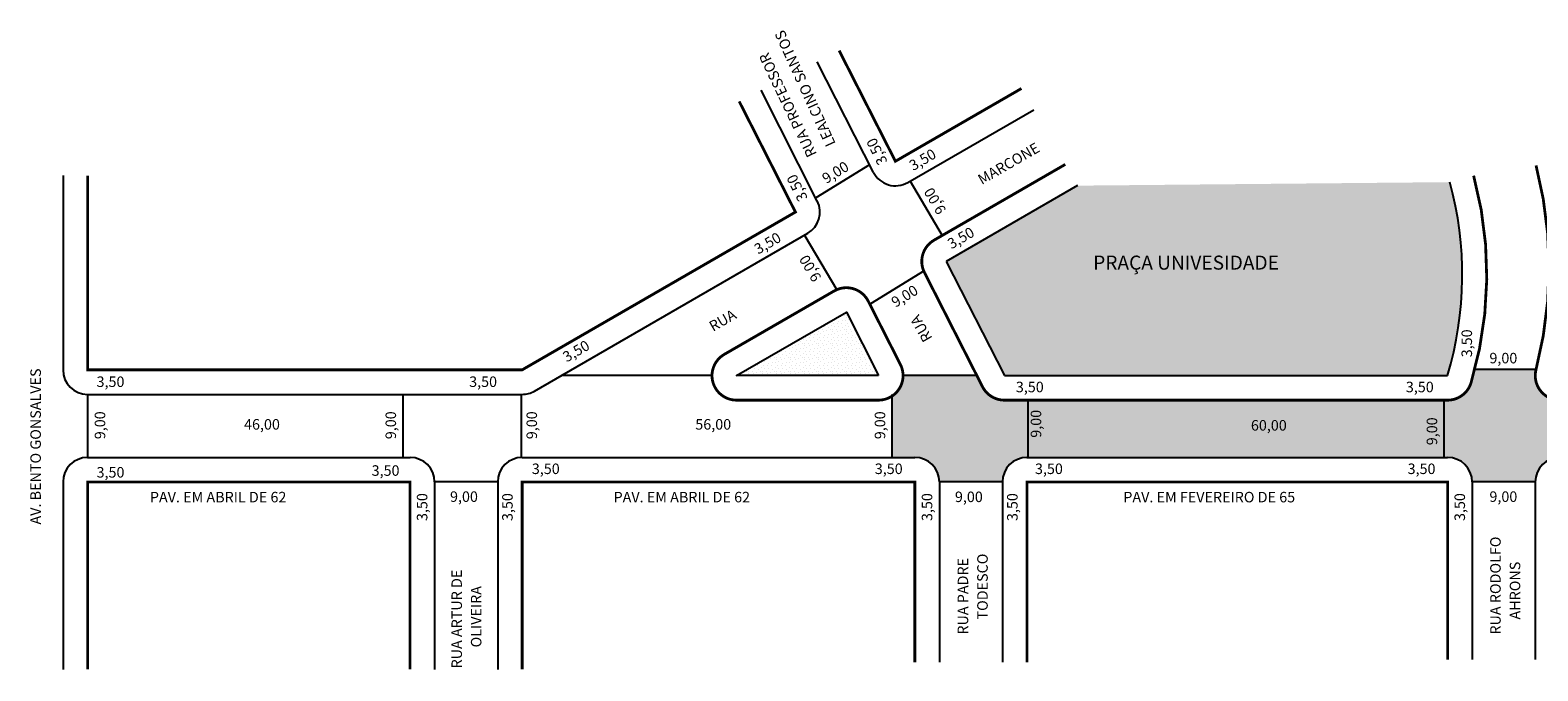
# Model space of a CAD drawing. Extents: x -2 to 834, y -66 to 117.
# Drawn here: x -2 to 213, y -53 to 39 of the extents above; entities that cross this region are included whole.
import ezdxf

# ---------------------------------------------------------------- set-up
doc = ezdxf.new("R2010")
doc.units = 0
doc.header["$MEASUREMENT"] = 0
doc.linetypes.add('DASHDOTX2', pattern=[2, 1, -0.5, 0, -0.5])
doc.layers.get('0').update_dxf_attribs({"linetype": 'CONTINUOUS'})
doc.layers.add('1', color=7, linetype='DASHDOTX2')
doc.styles.get("Standard").update_dxf_attribs({"font": 'ARIAL.TTF'})
pattern_1 = [(0, (0.08, 0.04), (0, 2), [0, -2]), (0, (0.72, 0.08), (0, 2), [0, -2]), (0, (0.36, 0.52), (0, 2), [0, -2]), (0, (0.8, 0.84), (0, 2), [0, -2]), (0, (0.28, 0.96), (0, 2), [0, -2]), (0, (0.44, 1.44), (0, 2), [0, -2]), (0, (0.16, 1.8), (0, 2), [0, -2]), (0, (0.8, 1.76), (0, 2), [0, -2]), (0, (1.28, 1.84), (0, 2), [0, -2]), (0, (1.52, 1.36), (0, 2), [0, -2]), (0, (1.92, 1.32), (0, 2), [0, -2]), (0, (1.92, 0.6), (0, 2), [0, -2]), (0, (1.56, 0.36), (0, 2), [0, -2]), (0, (1, 0.48), (0, 2), [0, -2]), (0, (1.36, 0.84), (0, 2), [0, -2]), (0, (1, 1.2), (0, 2), [0, -2]), (0, (1.84, 0.08), (0, 2), [0, -2])]

msp = doc.modelspace()

# ---------------------------------------------------------------- hatches: boundary and pattern name
at = {"ltscale": 0.1}
h = msp.add_hatch(dxfattribs=at)
h.set_pattern_fill('STIPPLE', color=97, scale=2, style=0)
h.set_pattern_definition(pattern_1)
h.paths.add_polyline_path([(199.85, -10.54, 0.139197), (200.18, 17.06), (147.06, 16.56), (128.34, 5.75), (136.62, -10.54)])
h = msp.add_hatch(dxfattribs=at)
h.set_pattern_fill('STIPPLE', color=97, scale=2, style=0)
h.set_pattern_definition(pattern_1)
h.paths.add_polyline_path([(118.67, -10.54), (98.42, -10.54), (114.08, -1.5)])
at = {"layer": '1'}
for points in [[(123.85, -22.21, -0.414214), (127.35, -25.71), (136.35, -25.71, -0.414214), (139.85, -22.21), (139.95, -22.21), (139.95, -14.04), (136.62, -14.04, -0.282332), (133.5, -12.12), (132.69, -10.54), (122.17, -10.54, -0.253384), (120.58, -13.47), (120.58, -22.21)], [(199.31, -22.21), (199.85, -22.21, -0.414214), (203.35, -25.71), (212.35, -25.71, -0.414214), (215.85, -22.21), (216.2, -22.21), (216.2, -14.04), (215.85, -14.04, -0.490543), (212.46, -9.66), (203.72, -9.66, -0.009001), (203.2, -11.53, -0.331944), (199.85, -14.04), (199.31, -14.04)], [(139.95, -22.21), (199.31, -22.21), (199.31, -14.04), (139.95, -14.04)]]:
    msp.add_hatch(color=51, dxfattribs=at).paths.add_polyline_path(points)

# ---------------------------------------------------------------- linework, layer by layer
for p, q in [((117.96, 18.45), (109.94, 34.23)), ((109.94, 14.37), (101.92, 30.16)), ((122.83, 17), (140.81, 27.38)), ((117.39, 19.51), (109.71, 14.8)), ((2.35, 18), (2.35, -9.71)), ((123.18, 17.22), (127.77, 9.47)), ((69.6, -12.74), (108.57, 9.76)), ((108.14, 9.42), (112.73, 1.68)), ((125.19, 4.39), (117.51, -0.31)), ((94.92, -10.54), (73.42, -10.54)), ((132.69, -10.54), (122.17, -10.54)), ((212.46, -9.66), (203.72, -9.66)), ((5.85, -13.21), (67.85, -13.21)), ((5.85, -13.21), (5.85, -22.21)), ((50.8, -13.21), (50.8, -22.21)), ((67.69, -13.21), (67.69, -22.21)), ((120.58, -13.21), (120.58, -22.21)), ((139.95, -14.04), (139.95, -22.21)), ((199.31, -14.04), (199.31, -22.21)), ((5.85, -22.21), (51.85, -22.21)), ((67.85, -22.21), (123.85, -22.21)), ((139.85, -22.21), (199.85, -22.21)), ((2.35, -25.71), (2.35, -52.45)), ((55.35, -25.71), (55.35, -52.45)), ((64.35, -25.71), (55.35, -25.71)), ((64.35, -25.71), (64.35, -52.45)), ((127.35, -25.71), (127.35, -51.42)), ((136.35, -25.71), (127.35, -25.71)), ((136.35, -25.71), (136.35, -51.42)), ((203.35, -25.71), (203.35, -51.05)), ((212.35, -25.71), (203.35, -25.71)), ((212.35, -25.71), (212.35, -51.05))]:
    msp.add_line(p, q)
at = {"color": 97}
for p, q in [((147.06, 16.56), (128.34, 5.75)), ((128.34, 5.75), (136.62, -10.54)), ((136.62, -10.54), (199.85, -10.54))]:
    msp.add_line(p, q, dxfattribs=at)
at = {"const_width": 0.4}
for points in [[(113.06, 35.82), (121.08, 20.04), (139.06, 30.42)], [(5.85, 18), (5.85, -9.71), (67.85, -9.71), (106.82, 12.79), (98.8, 28.57)], [(5.85, -52.45), (5.85, -25.71), (51.85, -25.71), (51.85, -52.45)], [(67.85, -52.45), (67.85, -25.71), (123.85, -25.71), (123.85, -51.42)], [(139.85, -51.42), (139.85, -25.71), (199.85, -25.71), (199.85, -51.05)]]:
    msp.add_lwpolyline(points, dxfattribs=at)
for points in [[(203.56, 17.98, -0.139197), (203.2, -11.53, -0.331944), (199.85, -14.04), (136.62, -14.04, -0.282332), (133.5, -12.12), (125.22, 4.17, -0.398634), (126.59, 8.78), (145.31, 19.59)], [(212.46, 19.45, -0.12739), (212.46, -9.66, 0.490543), (215.85, -14.04), (335.93, -14.04), (432.81, -14.04, 0.331944), (436.17, -11.53, 0.150764), (435.83, 20.32, 6.632874)]]:
    msp.add_lwpolyline(points, format="xyb", dxfattribs=at)
msp.add_lwpolyline([(121.79, -8.95), (117.2, 0.09, 0.429967), (112.33, 1.53), (96.67, -7.51, 0.767327), (98.42, -14.04), (118.67, -14.04, 0.559658)], format="xyb", close=True, dxfattribs=at)
at = {"color": 97}
msp.add_lwpolyline([(118.67, -10.54), (98.42, -10.54), (114.08, -1.5)], close=True, dxfattribs=at)
for centre, start, end in [((121.08, 20.04), 206.9356, 300), ((106.82, 12.79), 300, 26.9356), ((5.85, -9.71), 180, 270), ((67.85, -9.71), 270, 300), ((5.85, -25.71), 90, 180), ((51.85, -25.71), 0, 90), ((67.85, -25.71), 90, 180), ((123.85, -25.71), 360, 90), ((139.85, -25.71), 90, 180), ((199.85, -25.71), 360, 90), ((215.85, -25.71), 90, 180)]:
    msp.add_arc(centre, 3.5, start, end)
msp.add_arc((151.41, 3.85), 50.53, 343.4531, 15.151, dxfattribs=at)

# ---------------------------------------------------------------- texts
for s, rotation, p in [('LEALCINO SANTOS', 114.4023, (112.59, 22.55)), ('RUA PROFESSOR', 115.558, (109.91, 21.07)), ('3,50', 116.5651, (119.99, 19.98)), ('3,50', 30, (123.61, 18.63)), ('MARCONE', 30, (133.4, 16.64)), ('9,00', 31.4984, (111.22, 16.78)), ('3,50', 116.5651, (108.61, 14.79)), ('9,00', 120.674, (128.38, 13.04)), ('3,50', 30, (101.5, 6.71)), ('3,50', 30, (129.07, 7.46)), ('9,00', 120.674, (110.59, 3.43)), ('9,00', 31.4984, (121.09, -0.87)), ('RUA', 30, (95.07, -4.31)), ('RUA', 120, (126.41, -5.2)), ('3,50', 90, (203.33, -7.92)), ('3,50', 30, (74.19, -8.68)), ('AV. BENTO GONSALVES', 90, (-0.81, -31.78)), ('9,00', 90, (8.37, -19.61)), ('9,00', 90, (49.85, -19.61)), ('9,00', 90, (69.96, -19.61)), ('9,00', 90, (119.63, -19.61)), ('9,00', 90, (141.88, -19.4)), ('9,00', 90, (198.36, -20.47)), ('3,50', 90, (54.32, -31.28)), ('3,50', 90, (66.49, -31.28)), ('3,50', 90, (126.34, -31.28)), ('3,50', 90, (138.51, -31.28)), ('3,50', 90, (202.33, -31.28)), ('RUA RODOLFO', 90, (207.42, -47.48)), ('TODESCO', 90, (134.25, -45.33)), ('RUA ARTUR DE ', 90, (59.25, -52.31)), ('RUA PADRE', 90, (131.46, -47.48)), ('AHRONS', 90, (210.21, -45.33)), (' OLIVEIRA', 90, (62.03, -49.77))]:
    msp.add_text(s, height=1.5, rotation=rotation).set_placement(p)
for s, height, p in [('PRAÇA UNIVESIDADE', 2, (149.29, 4.58)), ('9,00', 1.5, (205.81, -8.79)), ('3,50', 1.5, (7.13, -12.16)), ('3,50', 1.5, (60.28, -12.16)), ('3,50', 1.5, (138.26, -12.91)), ('3,50', 1.5, (193.89, -12.91)), ('46,00', 1.5, (28.17, -18.24)), ('56,00', 1.5, (92.54, -18.24)), ('60,00', 1.5, (171.79, -18.38)), ('3,50', 1.5, (7.13, -25.08)), ('3,50', 1.5, (46.37, -24.83)), ('3,50', 1.5, (69.22, -24.58)), ('3,50', 1.5, (118.14, -24.58)), ('3,50', 1.5, (140.99, -24.58)), ('3,50', 1.5, (194.14, -24.58)), ('PAV. EM ABRIL DE 62', 1.5, (14.74, -28.62)), ('9,00', 1.5, (57.55, -28.55)), ('PAV. EM ABRIL DE 62', 1.5, (80.88, -28.62)), ('9,00', 1.5, (129.57, -28.58)), ('PAV. EM FEVEREIRO DE 65', 1.5, (153.59, -28.62)), ('9,00', 1.5, (205.81, -28.55))]:
    msp.add_text(s, height=height).set_placement(p)

doc.saveas('drawing.dxf')
